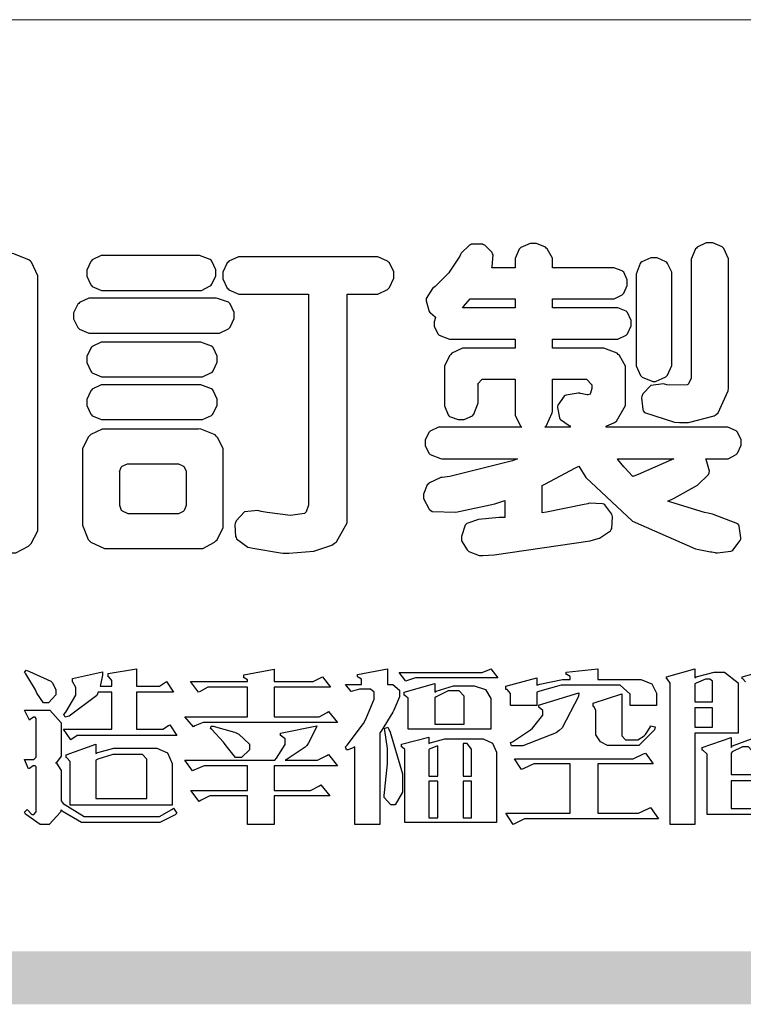
# Model space of a CAD drawing. Units: millimetres. Extents: x 1362 to 9762, y 774 to 12654.
# Drawn here: x 1862 to 2122, y 6812 to 7165 of the extents above; entities that cross this region are included whole.
import ezdxf

# ---------------------------------------------------------------- set-up
doc = ezdxf.new("R2010")
doc.units = ezdxf.units.MM

# ---------------------------------------------------------------- blocks, each defined once
blk = doc.blocks.new('華槶訂製')
at = {"color": 250}
for points in [[(9364.547, 3763.45), (9364.547, 3762.794), (9364.547, 3762.698), (9364.652, 3762.436), (9364.677, 3762.408), (9364.7, 3762.392), (9364.935, 3762.291), (9365.016, 3762.291), (9365.1, 3762.291), (9365.334, 3762.408), (9365.355, 3762.431), (9365.378, 3762.455), (9365.495, 3762.709), (9365.495, 3762.794), (9365.495, 3763.45), (9368.438, 3763.45), (9368.516, 3763.45), (9368.736, 3763.567), (9368.754, 3763.59), (9368.773, 3763.611), (9368.883, 3763.824), (9368.883, 3763.894), (9368.883, 3763.974), (9368.773, 3764.19), (9368.754, 3764.21), (9368.736, 3764.228), (9368.511, 3764.316), (9368.438, 3764.316), (9365.495, 3764.316), (9365.495, 3764.713), (9368.157, 3764.713), (9368.235, 3764.713), (9368.451, 3764.819), (9368.472, 3764.842), (9368.492, 3764.862), (9368.589, 3765.076), (9368.589, 3765.146), (9368.589, 3765.225), (9368.492, 3765.442), (9368.472, 3765.462), (9368.451, 3765.479), (9368.187, 3765.577), (9368.157, 3765.579), (9367.442, 3765.579), (9367.442, 3766.082), (9368.508, 3766.082), (9368.586, 3766.082), (9368.802, 3766.2), (9368.824, 3766.223), (9368.843, 3766.244), (9368.952, 3766.457), (9368.952, 3766.528), (9368.952, 3766.607), (9368.843, 3766.824), (9368.824, 3766.843), (9368.802, 3766.861), (9368.581, 3766.949), (9368.508, 3766.949), (9367.442, 3766.949), (9367.442, 3767.463), (9368.157, 3767.463), (9368.235, 3767.463), (9368.451, 3767.569), (9368.472, 3767.592), (9368.492, 3767.613), (9368.589, 3767.827), (9368.589, 3767.897), (9368.589, 3767.976), (9368.492, 3768.192), (9368.472, 3768.212), (9368.451, 3768.23), (9368.187, 3768.328), (9368.157, 3768.329), (9366.785, 3768.329), (9366.817, 3768.35), (9366.984, 3768.652), (9366.984, 3768.751), (9368.472, 3768.751), (9368.554, 3768.751), (9368.78, 3768.86), (9368.801, 3768.88), (9368.817, 3768.901), (9368.918, 3769.114), (9368.918, 3769.184), (9368.918, 3769.264), (9368.817, 3769.48), (9368.801, 3769.499), (9368.78, 3769.517), (9368.506, 3769.616), (9368.472, 3769.617), (9366.984, 3769.617), (9366.984, 3769.705), (9366.867, 3769.947), (9366.845, 3769.967), (9366.82, 3769.988), (9366.582, 3770.096), (9366.504, 3770.096), (9366.417, 3770.096), (9366.176, 3769.988), (9366.153, 3769.967), (9366.132, 3769.947), (9366.036, 3769.7), (9366.036, 3769.617), (9364.055, 3769.617), (9364.055, 3769.705), (9363.928, 3769.947), (9363.902, 3769.967), (9363.877, 3769.988), (9363.642, 3770.096), (9363.563, 3770.096), (9363.477, 3770.096), (9363.243, 3769.988), (9363.223, 3769.967), (9363.202, 3769.947), (9363.095, 3769.7), (9363.095, 3769.617), (9361.569, 3769.617), (9361.487, 3769.617), (9361.262, 3769.508), (9361.242, 3769.487), (9361.221, 3769.467), (9361.114, 3769.256), (9361.114, 3769.184), (9361.114, 3769.106), (9361.221, 3768.889), (9361.242, 3768.868), (9361.259, 3768.849), (9361.492, 3768.751), (9361.569, 3768.751), (9363.095, 3768.751), (9363.095, 3768.715), (9363.095, 3768.619), (9363.21, 3768.354), (9363.234, 3768.329), (9361.864, 3768.329), (9361.778, 3768.329), (9361.547, 3768.222), (9361.524, 3768.201), (9361.503, 3768.181), (9361.407, 3767.968), (9361.407, 3767.897), (9361.407, 3767.818), (9361.503, 3767.602), (9361.524, 3767.581), (9361.544, 3767.561), (9361.783, 3767.463), (9361.864, 3767.463), (9362.613, 3767.463), (9362.613, 3766.949), (9361.536, 3766.949), (9361.452, 3766.949), (9361.226, 3766.852), (9361.207, 3766.83), (9361.185, 3766.811), (9361.089, 3766.599), (9361.089, 3766.528), (9361.089, 3766.45), (9361.185, 3766.233), (9361.207, 3766.212), (9361.226, 3766.193), (9361.458, 3766.082), (9361.536, 3766.082), (9362.613, 3766.082), (9362.613, 3765.579), (9361.864, 3765.579), (9361.778, 3765.579), (9361.547, 3765.471), (9361.524, 3765.45), (9361.503, 3765.431), (9361.407, 3765.218), (9361.407, 3765.146), (9361.407, 3765.068), (9361.503, 3764.851), (9361.524, 3764.83), (9361.544, 3764.81), (9361.783, 3764.713), (9361.864, 3764.713), (9364.547, 3764.713), (9364.547, 3764.316), (9361.569, 3764.316), (9361.485, 3764.316), (9361.254, 3764.219), (9361.231, 3764.199), (9361.21, 3764.176), (9361.114, 3763.966), (9361.114, 3763.894), (9361.114, 3763.813), (9361.21, 3763.588), (9361.231, 3763.567), (9361.25, 3763.549), (9361.49, 3763.45), (9361.569, 3763.45), (9364.547, 3763.45)], [(9376.805, 3762.373), (9376.923, 3762.373), (9377.242, 3762.538), (9377.274, 3762.572), (9377.305, 3762.605), (9377.473, 3762.914), (9377.473, 3763.017), (9377.473, 3769.218), (9377.469, 3769.26), (9377.315, 3769.602), (9377.286, 3769.628), (9377.25, 3769.664), (9376.85, 3769.819), (9376.805, 3769.815), (9372.855, 3769.815), (9372.746, 3769.815), (9372.453, 3769.679), (9372.423, 3769.651), (9372.393, 3769.62), (9372.247, 3769.319), (9372.247, 3769.218), (9372.247, 3768.061), (9372.24, 3768.082), (9372.152, 3768.237), (9372.141, 3768.248), (9372.12, 3768.266), (9371.898, 3768.352), (9371.825, 3768.352), (9371.508, 3768.352), (9371.508, 3769.617), (9371.508, 3769.702), (9371.39, 3769.936), (9371.368, 3769.955), (9371.347, 3769.973), (9371.124, 3770.072), (9371.05, 3770.072), (9370.966, 3770.072), (9370.734, 3769.965), (9370.712, 3769.944), (9370.691, 3769.925), (9370.582, 3769.695), (9370.582, 3769.617), (9370.582, 3768.352), (9370.149, 3768.352), (9370.062, 3768.352), (9369.831, 3768.256), (9369.808, 3768.235), (9369.791, 3768.212), (9369.691, 3768.002), (9369.691, 3767.931), (9369.691, 3767.849), (9369.791, 3767.624), (9369.808, 3767.603), (9369.828, 3767.587), (9370.068, 3767.486), (9370.149, 3767.486), (9370.489, 3767.486), (9370.453, 3767.353), (9369.81, 3765.798), (9369.714, 3765.626), (9369.696, 3765.595), (9369.659, 3765.281), (9369.669, 3765.252), (9369.677, 3765.225), (9369.864, 3765.024), (9369.89, 3765.006), (9369.919, 3764.995), (9370.214, 3764.975), (9370.243, 3764.983), (9370.269, 3764.993), (9370.549, 3765.322), (9370.582, 3765.38), (9370.582, 3762.76), (9370.582, 3762.671), (9370.691, 3762.421), (9370.712, 3762.397), (9370.734, 3762.377), (9371.015, 3762.272), (9371.05, 3762.268), (9371.083, 3762.272), (9371.355, 3762.377), (9371.379, 3762.397), (9371.399, 3762.421), (9371.508, 3762.675), (9371.508, 3762.76), (9371.508, 3766.07), (9371.53, 3766.026), (9371.783, 3765.764), (9371.812, 3765.755), (9371.843, 3765.746), (9372.207, 3765.834), (9372.247, 3765.86), (9372.247, 3763.017), (9372.247, 3762.906), (9372.401, 3762.608), (9372.434, 3762.572), (9372.463, 3762.543), (9372.813, 3762.376), (9372.855, 3762.373), (9376.805, 3762.373)], [(9389.097, 3763.251), (9388.959, 3763.248), (9388.445, 3763.199), (9388.152, 3763.103), (9388.125, 3763.076), (9388.107, 3763.056), (9388.017, 3762.781), (9388.02, 3762.748), (9388.02, 3762.667), (9388.157, 3762.441), (9388.184, 3762.419), (9388.204, 3762.4), (9388.461, 3762.302), (9388.547, 3762.302), (9388.83, 3762.32), (9391.221, 3762.672), (9391.418, 3762.724), (9391.456, 3762.737), (9391.728, 3762.921), (9391.745, 3762.947), (9391.757, 3762.973), (9391.778, 3763.266), (9391.77, 3763.297), (9391.76, 3763.33), (9391.584, 3763.564), (9391.558, 3763.578), (9391.529, 3763.592), (9391.197, 3763.603), (9391.16, 3763.59), (9391.076, 3763.571), (9390.131, 3763.383), (9390.023, 3763.368), (9390.023, 3764.047), (9390.093, 3764.083), (9390.855, 3764.482), (9390.938, 3764.526), (9391.11, 3764.249), (9392.274, 3763.158), (9393.843, 3762.473), (9394.219, 3762.397), (9394.25, 3762.397), (9394.335, 3762.376), (9394.348, 3762.373), (9394.389, 3762.371), (9394.719, 3762.408), (9394.747, 3762.419), (9394.773, 3762.434), (9394.957, 3762.678), (9394.97, 3762.713), (9394.974, 3762.745), (9394.934, 3763.036), (9394.923, 3763.063), (9394.901, 3763.093), (9394.265, 3763.336), (9394.161, 3763.355), (9394.066, 3763.377), (9393.228, 3763.629), (9393.152, 3763.66), (9393.313, 3763.733), (9393.891, 3764.055), (9394.17, 3764.319), (9394.183, 3764.363), (9394.188, 3764.399), (9394.109, 3764.69), (9394.089, 3764.713), (9394.582, 3764.713), (9394.656, 3764.713), (9394.857, 3764.814), (9394.875, 3764.83), (9394.892, 3764.851), (9394.981, 3765.047), (9394.981, 3765.112), (9394.981, 3765.182), (9394.892, 3765.375), (9394.875, 3765.392), (9394.857, 3765.41), (9394.651, 3765.497), (9394.582, 3765.497), (9391.617, 3765.497), (9391.617, 3765.52), (9391.636, 3765.527), (9391.814, 3765.603), (9391.828, 3765.614), (9391.874, 3765.644), (9392.097, 3766.034), (9392.097, 3766.165), (9392.097, 3766.913), (9392.097, 3767.012), (9391.95, 3767.281), (9391.921, 3767.31), (9391.895, 3767.338), (9391.562, 3767.467), (9391.524, 3767.463), (9390.282, 3767.463), (9390.282, 3767.685), (9391.839, 3767.685), (9391.913, 3767.685), (9392.115, 3767.786), (9392.133, 3767.802), (9392.149, 3767.823), (9392.239, 3768.019), (9392.239, 3768.084), (9392.239, 3768.154), (9392.149, 3768.347), (9392.133, 3768.364), (9392.115, 3768.382), (9391.908, 3768.47), (9391.839, 3768.47), (9390.282, 3768.47), (9390.282, 3768.692), (9391.745, 3768.692), (9391.819, 3768.692), (9392.017, 3768.788), (9392.038, 3768.808), (9392.056, 3768.829), (9392.144, 3769.025), (9392.144, 3769.09), (9392.144, 3769.161), (9392.056, 3769.355), (9392.038, 3769.371), (9392.02, 3769.389), (9391.814, 3769.464), (9391.745, 3769.464), (9390.282, 3769.464), (9390.282, 3769.617), (9390.282, 3769.702), (9390.155, 3769.936), (9390.129, 3769.955), (9390.108, 3769.977), (9389.887, 3770.072), (9389.813, 3770.072), (9389.727, 3770.072), (9389.496, 3769.965), (9389.473, 3769.944), (9389.452, 3769.928), (9389.356, 3769.695), (9389.356, 3769.617), (9389.356, 3769.464), (9388.77, 3769.464), (9388.785, 3769.493), (9388.804, 3769.786), (9388.793, 3769.815), (9388.78, 3769.84), (9388.596, 3770.024), (9388.57, 3770.038), (9388.541, 3770.05), (9388.269, 3770.05), (9388.243, 3770.038), (9388.215, 3770.03), (9388.01, 3769.825), (9387.995, 3769.793), (9387.974, 3769.755), (9387.728, 3769.377), (9387.702, 3769.335), (9387.673, 3769.304), (9387.362, 3769), (9387.328, 3768.972), (9387.299, 3768.95), (9387.142, 3768.697), (9387.141, 3768.668), (9387.138, 3768.639), (9387.216, 3768.377), (9387.234, 3768.352), (9387.245, 3768.341), (9387.362, 3768.245), (9387.375, 3768.235), (9387.369, 3768.227), (9387.339, 3768.119), (9387.339, 3768.084), (9387.339, 3768.014), (9387.427, 3767.82), (9387.445, 3767.802), (9387.462, 3767.786), (9387.717, 3767.688), (9387.75, 3767.685), (9389.356, 3767.685), (9389.356, 3767.463), (9388.148, 3767.463), (9388.047, 3767.463), (9387.779, 3767.338), (9387.75, 3767.31), (9387.725, 3767.285), (9387.598, 3767.024), (9387.598, 3766.936), (9387.598, 3766.106), (9387.598, 3766.025), (9387.684, 3765.803), (9387.702, 3765.779), (9387.722, 3765.764), (9387.937, 3765.685), (9388.008, 3765.685), (9388.083, 3765.685), (9388.292, 3765.782), (9388.313, 3765.802), (9388.329, 3765.82), (9388.427, 3766.075), (9388.43, 3766.106), (9388.43, 3766.55), (9388.427, 3766.575), (9388.534, 3766.691), (9388.57, 3766.691), (9389.356, 3766.691), (9389.356, 3765.895), (9389.356, 3765.795), (9389.49, 3765.525), (9389.52, 3765.497), (9387.527, 3765.497), (9387.45, 3765.497), (9387.242, 3765.401), (9387.222, 3765.38), (9387.204, 3765.364), (9387.118, 3765.175), (9387.118, 3765.112), (9387.118, 3765.042), (9387.204, 3764.848), (9387.222, 3764.83), (9387.24, 3764.814), (9387.494, 3764.716), (9387.527, 3764.713), (9389.415, 3764.713), (9389.287, 3764.661), (9387.727, 3764.27), (9387.54, 3764.246), (9387.5, 3764.244), (9387.207, 3764.106), (9387.188, 3764.081), (9387.167, 3764.062), (9387.071, 3763.832), (9387.071, 3763.754), (9387.076, 3763.725), (9387.213, 3763.46), (9387.234, 3763.438), (9387.292, 3763.401), (9387.875, 3763.38), (9388.845, 3763.593), (9389.097, 3763.671), (9389.097, 3763.251)], [(9393.739, 3766.773), (9393.739, 3766.721), (9393.671, 3766.575), (9393.656, 3766.562), (9393.635, 3766.547), (9393.195, 3766.539), (9393.129, 3766.55), (9393.046, 3766.572), (9392.73, 3766.536), (9392.53, 3766.326), (9392.507, 3766.258), (9392.5, 3766.227), (9392.53, 3765.934), (9392.543, 3765.908), (9392.572, 3765.864), (9393.324, 3765.621), (9393.444, 3765.614), (9393.672, 3765.614), (9394.312, 3765.779), (9394.359, 3765.813), (9394.405, 3765.852), (9394.66, 3766.399), (9394.664, 3766.469), (9394.664, 3769.592), (9394.664, 3769.687), (9394.547, 3769.944), (9394.524, 3769.967), (9394.503, 3769.985), (9394.271, 3770.084), (9394.195, 3770.084), (9394.112, 3770.084), (9393.888, 3769.977), (9393.868, 3769.955), (9393.847, 3769.933), (9393.739, 3769.679), (9393.739, 3769.592), (9393.739, 3766.773)], [(9379.136, 3769.768), (9379.053, 3769.768), (9378.829, 3769.661), (9378.809, 3769.64), (9378.788, 3769.62), (9378.692, 3769.407), (9378.692, 3769.335), (9378.692, 3769.257), (9378.788, 3769.041), (9378.809, 3769.019), (9378.829, 3769), (9379.058, 3768.902), (9379.136, 3768.902), (9381.469, 3768.902), (9381.547, 3768.902), (9381.763, 3769.011), (9381.785, 3769.031), (9381.804, 3769.052), (9381.902, 3769.265), (9381.902, 3769.335), (9381.902, 3769.415), (9381.804, 3769.632), (9381.785, 3769.651), (9381.763, 3769.669), (9381.5, 3769.767), (9381.469, 3769.768), (9379.136, 3769.768)], [(9384.211, 3768.808), (9384.211, 3763.614), (9384.211, 3763.556), (9384.153, 3763.394), (9384.141, 3763.38), (9384.109, 3763.35), (9383.764, 3763.3), (9383.179, 3763.372), (9383.028, 3763.403), (9382.945, 3763.424), (9382.621, 3763.388), (9382.41, 3763.17), (9382.383, 3763.098), (9382.374, 3763.067), (9382.392, 3762.775), (9382.406, 3762.748), (9382.421, 3762.719), (9382.704, 3762.514), (9382.746, 3762.503), (9382.828, 3762.485), (9383.513, 3762.368), (9383.567, 3762.361), (9383.718, 3762.359), (9384.346, 3762.415), (9384.794, 3762.563), (9384.856, 3762.607), (9384.908, 3762.646), (9385.172, 3763.118), (9385.172, 3763.274), (9385.172, 3768.808), (9385.852, 3768.808), (9385.94, 3768.808), (9386.179, 3768.927), (9386.203, 3768.95), (9386.223, 3768.974), (9386.332, 3769.202), (9386.332, 3769.277), (9386.332, 3769.36), (9386.223, 3769.586), (9386.203, 3769.605), (9386.179, 3769.63), (9385.933, 3769.734), (9385.852, 3769.734), (9382.559, 3769.734), (9382.471, 3769.734), (9382.227, 3769.627), (9382.207, 3769.605), (9382.187, 3769.583), (9382.077, 3769.353), (9382.077, 3769.277), (9382.077, 3769.192), (9382.187, 3768.959), (9382.207, 3768.938), (9382.227, 3768.919), (9382.476, 3768.808), (9382.559, 3768.808), (9384.211, 3768.808)], [(9393.129, 3769.592), (9393.105, 3769.614), (9392.885, 3769.709), (9392.813, 3769.709), (9392.73, 3769.709), (9392.504, 3769.614), (9392.484, 3769.592), (9392.466, 3769.573), (9392.369, 3769.309), (9392.367, 3769.277), (9392.367, 3767.112), (9392.367, 3767.024), (9392.475, 3766.785), (9392.496, 3766.76), (9392.515, 3766.741), (9392.781, 3766.635), (9392.813, 3766.632), (9392.844, 3766.635), (9393.108, 3766.754), (9393.129, 3766.773), (9393.148, 3766.795), (9393.258, 3767.034), (9393.258, 3767.112), (9393.258, 3769.277), (9393.258, 3769.356), (9393.148, 3769.573), (9393.129, 3769.592)], [(9374.813, 3768.422), (9373.371, 3768.422), (9373.298, 3768.422), (9373.098, 3768.285), (9373.078, 3768.26), (9373.078, 3768.785), (9373.078, 3768.829), (9373.145, 3768.946), (9373.16, 3768.961), (9373.171, 3768.974), (9373.293, 3769.031), (9373.335, 3769.031), (9374.813, 3769.031), (9374.813, 3768.422)], [(9375.621, 3769.031), (9376.044, 3769.031), (9376.016, 3769.031), (9375.943, 3769.003), (9375.938, 3768.997), (9375.917, 3768.989), (9375.779, 3768.842), (9375.774, 3768.821), (9375.771, 3768.806), (9375.867, 3768.476), (9375.891, 3768.422), (9375.621, 3768.422), (9375.621, 3769.031)], [(9376.371, 3768.855), (9376.358, 3768.88), (9376.192, 3769.026), (9376.173, 3769.031), (9376.137, 3769.031), (9376.348, 3769.031), (9376.365, 3769.034), (9376.521, 3768.986), (9376.536, 3768.972), (9376.55, 3768.961), (9376.625, 3768.803), (9376.628, 3768.785), (9376.628, 3768.282), (9376.607, 3768.341), (9376.394, 3768.818), (9376.371, 3768.855)], [(9363.89, 3768.329), (9363.917, 3768.354), (9364.052, 3768.674), (9364.055, 3768.715), (9364.055, 3768.751), (9366.024, 3768.751), (9366.024, 3768.647), (9366.171, 3768.359), (9366.2, 3768.329), (9363.89, 3768.329)], [(9378.82, 3768.704), (9378.738, 3768.704), (9378.511, 3768.596), (9378.492, 3768.575), (9378.471, 3768.556), (9378.363, 3768.343), (9378.363, 3768.271), (9378.363, 3768.192), (9378.471, 3767.976), (9378.492, 3767.955), (9378.51, 3767.936), (9378.742, 3767.838), (9378.82, 3767.838), (9381.915, 3767.838), (9381.996, 3767.838), (9382.221, 3767.947), (9382.242, 3767.967), (9382.26, 3767.987), (9382.359, 3768.201), (9382.359, 3768.271), (9382.359, 3768.35), (9382.26, 3768.567), (9382.242, 3768.587), (9382.221, 3768.605), (9381.949, 3768.702), (9381.915, 3768.704), (9378.82, 3768.704)], [(9389.356, 3768.47), (9388.042, 3768.47), (9388.065, 3768.499), (9388.233, 3768.688), (9388.243, 3768.692), (9389.356, 3768.692), (9389.356, 3768.47)], [(9374.859, 3764.607), (9374.823, 3764.564), (9374.237, 3763.951), (9374.156, 3763.871), (9374.135, 3763.852), (9374.027, 3763.675), (9374.027, 3763.614), (9374.029, 3763.592), (9374.135, 3763.365), (9374.156, 3763.344), (9374.179, 3763.328), (9374.393, 3763.23), (9374.415, 3763.227), (9374.463, 3763.23), (9374.784, 3763.445), (9375.204, 3763.925), (9375.305, 3764.059), (9375.346, 3763.956), (9375.627, 3763.37), (9375.645, 3763.355), (9375.665, 3763.336), (9375.85, 3763.227), (9375.914, 3763.227), (9375.984, 3763.227), (9376.174, 3763.274), (9376.195, 3763.286), (9376.236, 3763.3), (9376.596, 3763.953), (9376.628, 3764.07), (9376.628, 3764.117), (9376.628, 3763.425), (9376.628, 3763.377), (9376.569, 3763.242), (9376.558, 3763.227), (9376.544, 3763.215), (9376.368, 3763.149), (9376.348, 3763.145), (9373.335, 3763.145), (9373.314, 3763.149), (9373.16, 3763.226), (9373.148, 3763.238), (9373.135, 3763.253), (9373.078, 3763.383), (9373.078, 3763.425), (9373.078, 3764.129), (9373.087, 3764.114), (9373.236, 3763.998), (9373.254, 3763.989), (9373.281, 3763.98), (9373.552, 3763.98), (9373.583, 3763.989), (9373.628, 3764.007), (9374.193, 3764.259), (9374.262, 3764.293), (9374.307, 3764.318), (9374.68, 3764.517), (9374.707, 3764.537), (9374.739, 3764.558), (9374.895, 3764.738), (9374.895, 3764.796), (9374.895, 3764.873), (9374.815, 3765.074), (9374.8, 3765.101), (9374.782, 3765.125), (9374.569, 3765.269), (9374.543, 3765.275), (9374.519, 3765.278), (9374.255, 3765.211), (9374.226, 3765.193), (9374.205, 3765.178), (9373.853, 3764.996), (9373.804, 3764.972), (9373.754, 3764.949), (9373.323, 3764.762), (9373.288, 3764.749), (9373.264, 3764.741), (9373.089, 3764.623), (9373.078, 3764.607), (9373.078, 3767.955), (9373.08, 3767.952), (9373.127, 3767.895), (9373.137, 3767.885), (9373.152, 3767.874), (9373.316, 3767.802), (9373.371, 3767.802), (9374.836, 3767.802), (9374.841, 3767.56), (9375.067, 3765.211), (9375.106, 3764.983), (9375.082, 3764.949), (9374.877, 3764.638), (9374.859, 3764.607)], [(9372.247, 3766.503), (9372.2, 3766.577), (9371.651, 3767.4), (9371.589, 3767.486), (9371.825, 3767.486), (9371.903, 3767.486), (9372.12, 3767.605), (9372.141, 3767.628), (9372.152, 3767.639), (9372.24, 3767.797), (9372.247, 3767.815), (9372.247, 3766.503)], [(9375.868, 3764.9), (9375.95, 3765.05), (9376.563, 3766.619), (9376.605, 3766.785), (9376.61, 3766.813), (9376.581, 3767.034), (9376.569, 3767.053), (9376.555, 3767.071), (9376.371, 3767.198), (9376.348, 3767.206), (9376.324, 3767.21), (9376.098, 3767.18), (9376.078, 3767.171), (9376.06, 3767.162), (9375.935, 3766.976), (9375.927, 3766.949), (9375.906, 3766.868), (9375.687, 3766.165), (9375.668, 3766.106), (9375.661, 3766.165), (9375.634, 3766.71), (9375.611, 3767.581), (9375.609, 3767.802), (9375.95, 3767.802), (9375.99, 3767.802), (9376.099, 3767.833), (9376.114, 3767.838), (9376.114, 3767.827), (9376.122, 3767.801), (9376.259, 3767.613), (9376.277, 3767.603), (9376.295, 3767.592), (9376.5, 3767.576), (9376.524, 3767.581), (9376.532, 3767.584), (9376.618, 3767.635), (9376.628, 3767.639), (9376.628, 3765.275), (9376.625, 3765.281), (9376.555, 3765.32), (9376.547, 3765.322), (9376.519, 3765.328), (9376.284, 3765.309), (9376.266, 3765.299), (9376.237, 3765.287), (9376.003, 3764.674), (9375.984, 3764.562), (9375.974, 3764.517), (9375.894, 3764.293), (9375.868, 3764.293), (9375.868, 3764.293), (9375.837, 3764.355), (9375.832, 3764.363), (9375.829, 3764.381), (9375.779, 3764.703), (9375.774, 3764.749), (9375.779, 3764.763), (9375.858, 3764.889), (9375.868, 3764.9)], [(9364.547, 3766.949), (9363.562, 3766.949), (9363.562, 3767.463), (9364.547, 3767.463), (9364.547, 3766.949)], [(9365.495, 3767.463), (9366.48, 3767.463), (9366.48, 3766.949), (9365.495, 3766.949), (9365.495, 3767.463)], [(9374.367, 3765.299), (9374.391, 3765.302), (9374.617, 3765.4), (9374.637, 3765.416), (9374.657, 3765.437), (9374.753, 3765.623), (9374.753, 3765.685), (9374.753, 3767.136), (9374.753, 3767.195), (9374.677, 3767.354), (9374.661, 3767.369), (9374.639, 3767.39), (9374.434, 3767.486), (9374.367, 3767.486), (9373.536, 3767.486), (9373.474, 3767.486), (9373.303, 3767.4), (9373.288, 3767.382), (9373.27, 3767.364), (9373.184, 3767.193), (9373.184, 3767.136), (9373.184, 3765.685), (9373.181, 3765.658), (9373.259, 3765.434), (9373.277, 3765.416), (9373.293, 3765.4), (9373.508, 3765.302), (9373.536, 3765.299), (9374.367, 3765.299)], [(9379.136, 3767.615), (9379.053, 3767.615), (9378.829, 3767.507), (9378.809, 3767.486), (9378.788, 3767.467), (9378.692, 3767.254), (9378.692, 3767.182), (9378.692, 3767.104), (9378.788, 3766.888), (9378.809, 3766.866), (9378.829, 3766.847), (9379.058, 3766.749), (9379.136, 3766.749), (9381.493, 3766.749), (9381.575, 3766.749), (9381.799, 3766.855), (9381.82, 3766.877), (9381.84, 3766.899), (9381.937, 3767.112), (9381.937, 3767.182), (9381.937, 3767.262), (9381.84, 3767.478), (9381.82, 3767.498), (9381.799, 3767.516), (9381.527, 3767.613), (9381.493, 3767.615), (9379.136, 3767.615)], [(9374.052, 3766.866), (9374.078, 3766.866), (9374.149, 3766.837), (9374.156, 3766.83), (9374.161, 3766.826), (9374.192, 3766.76), (9374.192, 3766.737), (9374.192, 3766.047), (9374.188, 3766.04), (9374.159, 3765.963), (9374.156, 3765.953), (9374.149, 3765.952), (9374.063, 3765.922), (9374.052, 3765.919), (9373.887, 3765.919), (9373.86, 3765.919), (9373.79, 3765.948), (9373.782, 3765.953), (9373.775, 3765.959), (9373.746, 3766.026), (9373.746, 3766.047), (9373.746, 3766.737), (9373.746, 3766.762), (9373.775, 3766.822), (9373.782, 3766.83), (9373.783, 3766.834), (9373.872, 3766.865), (9373.887, 3766.866), (9374.052, 3766.866)], [(9390.093, 3765.497), (9390.123, 3765.525), (9390.279, 3765.857), (9390.282, 3765.895), (9390.282, 3766.691), (9391.089, 3766.691), (9391.133, 3766.691), (9391.265, 3766.55), (9391.265, 3766.503), (9391.265, 3766.459), (9391.228, 3766.34), (9391.22, 3766.328), (9391.22, 3766.322), (9391.166, 3766.304), (9391.148, 3766.304), (9391.148, 3766.304), (9390.981, 3766.335), (9390.961, 3766.34), (9390.922, 3766.347), (9390.621, 3766.297), (9390.598, 3766.282), (9390.573, 3766.271), (9390.419, 3766.044), (9390.411, 3766.012), (9390.404, 3765.986), (9390.455, 3765.732), (9390.469, 3765.707), (9390.481, 3765.688), (9390.697, 3765.543), (9390.727, 3765.533), (9390.727, 3765.497), (9390.093, 3765.497)], [(9379.136, 3766.55), (9379.053, 3766.55), (9378.829, 3766.443), (9378.809, 3766.422), (9378.788, 3766.403), (9378.692, 3766.189), (9378.692, 3766.118), (9378.692, 3766.04), (9378.788, 3765.823), (9378.809, 3765.802), (9378.829, 3765.782), (9379.058, 3765.685), (9379.136, 3765.685), (9381.493, 3765.685), (9381.575, 3765.685), (9381.799, 3765.791), (9381.82, 3765.813), (9381.84, 3765.834), (9381.937, 3766.047), (9381.937, 3766.118), (9381.937, 3766.197), (9381.84, 3766.414), (9381.82, 3766.433), (9381.799, 3766.451), (9381.527, 3766.549), (9381.493, 3766.55), (9379.136, 3766.55)], [(9364.547, 3765.579), (9363.562, 3765.579), (9363.562, 3766.082), (9364.547, 3766.082), (9364.547, 3765.579)], [(9365.495, 3766.082), (9366.48, 3766.082), (9366.48, 3765.579), (9365.495, 3765.579), (9365.495, 3766.082)], [(9381.469, 3762.478), (9381.576, 3762.478), (9381.873, 3762.635), (9381.902, 3762.665), (9381.934, 3762.695), (9382.09, 3762.998), (9382.09, 3763.098), (9382.09, 3764.866), (9382.09, 3764.968), (9381.944, 3765.243), (9381.915, 3765.275), (9381.885, 3765.307), (9381.513, 3765.453), (9381.469, 3765.45), (9379.172, 3765.45), (9379.07, 3765.45), (9378.791, 3765.313), (9378.762, 3765.286), (9378.732, 3765.258), (9378.586, 3764.965), (9378.586, 3764.866), (9378.586, 3763.098), (9378.583, 3763.061), (9378.729, 3762.701), (9378.762, 3762.665), (9378.791, 3762.639), (9379.133, 3762.481), (9379.172, 3762.478), (9381.469, 3762.478)], [(9380.93, 3764.584), (9380.971, 3764.584), (9381.081, 3764.535), (9381.094, 3764.526), (9381.106, 3764.517), (9381.164, 3764.41), (9381.164, 3764.374), (9381.164, 3763.59), (9381.164, 3763.546), (9381.114, 3763.427), (9381.106, 3763.414), (9381.093, 3763.403), (9380.971, 3763.344), (9380.93, 3763.344), (9379.722, 3763.344), (9379.704, 3763.347), (9379.579, 3763.406), (9379.571, 3763.414), (9379.558, 3763.424), (9379.512, 3763.549), (9379.512, 3763.59), (9379.512, 3764.374), (9379.509, 3764.387), (9379.548, 3764.503), (9379.558, 3764.514), (9379.569, 3764.524), (9379.707, 3764.582), (9379.722, 3764.584), (9380.93, 3764.584)], [(9392.074, 3764.492), (9392.061, 3764.51), (9391.914, 3764.693), (9391.898, 3764.713), (9393.305, 3764.713), (9393.243, 3764.682), (9392.412, 3764.322), (9392.308, 3764.28), (9392.302, 3764.28), (9392.286, 3764.272), (9392.286, 3764.269), (9392.268, 3764.286), (9392.091, 3764.475), (9392.074, 3764.492)]]:
    blk.add_lwpolyline(points, close=True, dxfattribs=at)
blk = doc.blocks.new('專屬為您創造幸褔空間')
at = {"color": 7}
for points in [[(9378.535, 3757.977), (9378.535, 3757.913), (9378.349, 3757.719), (9378.289, 3757.719), (9378.227, 3757.719), (9378.058, 3757.954), (9378.043, 3758), (9378.028, 3758.042), (9377.784, 3758.434), (9377.75, 3758.468), (9377.796, 3758.527), (9377.88, 3758.497), (9378.407, 3758.255), (9378.429, 3758.234), (9378.447, 3758.217), (9378.535, 3758.037), (9378.535, 3757.977)], [(9381.546, 3756.899), (9379.12, 3756.899), (9379.066, 3756.899), (9378.935, 3756.813), (9378.909, 3756.795), (9378.721, 3757.064), (9379.93, 3757.064), (9379.93, 3757.977), (9379.589, 3757.977), (9379.55, 3757.902), (9378.868, 3757.384), (9378.769, 3757.357), (9378.733, 3757.427), (9378.78, 3757.48), (9379.028, 3757.905), (9379.028, 3758.047), (9379.028, 3758.094), (9378.956, 3758.229), (9378.944, 3758.234), (9378.944, 3758.317), (9379.695, 3758.491), (9379.695, 3758.402), (9379.645, 3758.163), (9379.636, 3758.13), (9379.93, 3758.13), (9379.93, 3758.245), (9379.93, 3758.274), (9379.849, 3758.361), (9379.835, 3758.362), (9379.835, 3758.444), (9380.538, 3758.562), (9380.538, 3758.13), (9381.054, 3758.13), (9381.112, 3758.13), (9381.259, 3758.226), (9381.288, 3758.245), (9381.464, 3757.977), (9380.538, 3757.977), (9380.538, 3757.064), (9381.135, 3757.064), (9381.194, 3757.064), (9381.34, 3757.153), (9381.372, 3757.17), (9381.546, 3756.899)], [(9385.543, 3757.228), (9382.285, 3757.228), (9382.201, 3757.228), (9381.995, 3757.14), (9381.958, 3757.122), (9381.746, 3757.368), (9383.303, 3757.368), (9383.303, 3758.106), (9382.39, 3758.106), (9382.314, 3758.106), (9382.123, 3757.998), (9382.086, 3757.977), (9381.886, 3758.245), (9383.303, 3758.245), (9383.303, 3758.27), (9383.303, 3758.287), (9383.225, 3758.338), (9383.211, 3758.34), (9383.211, 3758.409), (9383.972, 3758.55), (9383.972, 3758.245), (9384.862, 3758.245), (9384.937, 3758.245), (9385.138, 3758.346), (9385.167, 3758.362), (9385.367, 3758.106), (9383.972, 3758.106), (9383.972, 3757.368), (9385.016, 3757.368), (9385.09, 3757.368), (9385.291, 3757.477), (9385.32, 3757.497), (9385.543, 3757.228)], [(9386.598, 3756.971), (9386.598, 3754.689), (9385.976, 3754.689), (9385.976, 3756.619), (9385.955, 3756.608), (9385.812, 3756.549), (9385.765, 3756.549), (9385.741, 3756.619), (9385.785, 3756.658), (9386.194, 3757.202), (9386.233, 3757.275), (9386.27, 3757.348), (9386.456, 3757.803), (9386.456, 3757.954), (9386.456, 3757.98), (9386.368, 3758.058), (9386.339, 3758.058), (9386.163, 3758.058), (9386.093, 3758.058), (9385.918, 3758.009), (9385.883, 3758), (9385.741, 3758.175), (9386.14, 3758.175), (9386.14, 3758.281), (9386.14, 3758.302), (9386.06, 3758.358), (9386.046, 3758.362), (9386.046, 3758.421), (9386.785, 3758.562), (9386.785, 3758.175), (9386.866, 3758.175), (9386.922, 3758.175), (9387.089, 3758.027), (9387.089, 3757.977), (9387.089, 3757.866), (9386.972, 3757.588), (9386.949, 3757.533), (9386.925, 3757.48), (9386.632, 3757.012), (9386.598, 3756.971)], [(9389.539, 3758.34), (9387.57, 3758.34), (9387.486, 3758.34), (9387.283, 3758.273), (9387.242, 3758.257), (9387.078, 3758.468), (9389.07, 3758.468), (9389.143, 3758.468), (9389.327, 3758.544), (9389.363, 3758.562), (9389.539, 3758.34)], [(9393.487, 3757.65), (9392.831, 3757.65), (9392.831, 3757.86), (9392.831, 3757.933), (9392.584, 3758.152), (9392.503, 3758.152), (9391.319, 3758.152), (9391.116, 3758.152), (9390.577, 3758.006), (9390.51, 3757.977), (9390.51, 3757.65), (9389.854, 3757.65), (9389.854, 3757.918), (9389.854, 3757.951), (9389.767, 3758.047), (9389.737, 3758.047), (9389.737, 3758.13), (9390.51, 3758.34), (9390.51, 3758.152), (9390.58, 3758.177), (9391.144, 3758.292), (9391.333, 3758.292), (9391.333, 3758.351), (9391.333, 3758.369), (9391.252, 3758.42), (9391.238, 3758.421), (9391.238, 3758.48), (9392.023, 3758.562), (9392.023, 3758.292), (9393.007, 3758.292), (9393.097, 3758.292), (9393.365, 3758.19), (9393.487, 3757.96), (9393.487, 3757.884), (9393.487, 3757.65)], [(9395.515, 3756.96), (9394.438, 3756.96), (9394.438, 3754.689), (9393.827, 3754.689), (9393.827, 3758.164), (9393.827, 3758.203), (9393.748, 3758.312), (9393.733, 3758.317), (9393.733, 3758.362), (9394.438, 3758.562), (9394.438, 3758.34), (9394.475, 3758.364), (9394.92, 3758.48), (9395.069, 3758.48), (9395.18, 3758.48), (9395.515, 3758.217), (9395.515, 3758.13), (9395.515, 3756.96)], [(9389.363, 3757.064), (9387.301, 3757.064), (9387.301, 3757.801), (9387.301, 3757.829), (9387.223, 3757.902), (9387.206, 3757.907), (9387.206, 3757.977), (9387.968, 3758.199), (9387.968, 3757.977), (9388.003, 3758.004), (9388.432, 3758.141), (9388.577, 3758.141), (9388.847, 3758.141), (9388.943, 3758.141), (9389.231, 3758.045), (9389.363, 3757.827), (9389.363, 3757.754), (9389.363, 3757.064)], [(9394.882, 3757.743), (9394.882, 3758.234), (9394.882, 3758.252), (9394.812, 3758.304), (9394.789, 3758.304), (9394.702, 3758.304), (9394.469, 3758.208), (9394.438, 3758.187), (9394.438, 3757.743), (9394.882, 3757.743)], [(9388.696, 3757.181), (9388.696, 3757.837), (9388.696, 3757.881), (9388.572, 3758.011), (9388.531, 3758.011), (9388.414, 3758.011), (9388.302, 3758.011), (9388.003, 3757.866), (9387.968, 3757.837), (9387.968, 3757.181), (9388.696, 3757.181)], [(9391.554, 3757.965), (9391.544, 3757.872), (9391.135, 3757.095), (9391.062, 3757.029), (9390.986, 3756.966), (9390.156, 3756.642), (9389.879, 3756.642), (9389.854, 3756.725), (9389.9, 3756.746), (9390.351, 3757.047), (9390.395, 3757.088), (9390.435, 3757.127), (9390.652, 3757.405), (9390.652, 3757.497), (9390.652, 3757.526), (9390.562, 3757.602), (9390.546, 3757.614), (9390.548, 3757.614), (9390.557, 3757.625), (9390.557, 3757.625), (9390.557, 3757.638), (9390.557, 3757.644), (9390.546, 3757.661), (9390.546, 3757.661), (9391.554, 3757.965)], [(9393.453, 3757.122), (9393.432, 3757.044), (9393.043, 3756.655), (9392.914, 3756.655), (9392.327, 3756.655), (9392.268, 3756.655), (9392.11, 3756.733), (9392.094, 3756.748), (9392.073, 3756.766), (9391.977, 3756.92), (9391.977, 3756.971), (9391.977, 3757.508), (9391.977, 3757.537), (9391.923, 3757.625), (9391.905, 3757.625), (9391.905, 3757.708), (9392.622, 3757.941), (9392.622, 3756.924), (9392.622, 3756.893), (9392.717, 3756.795), (9392.75, 3756.795), (9392.96, 3756.795), (9393.019, 3756.795), (9393.177, 3756.893), (9393.194, 3756.912), (9393.214, 3756.927), (9393.333, 3757.122), (9393.336, 3757.145), (9393.453, 3757.122)], [(9381.546, 3754.969), (9381.502, 3754.928), (9381.121, 3754.736), (9380.995, 3754.736), (9379.343, 3754.736), (9379.172, 3754.736), (9378.712, 3755), (9378.663, 3755.052), (9378.653, 3754.993), (9378.37, 3754.689), (9378.277, 3754.689), (9378.145, 3754.689), (9377.776, 3754.943), (9377.75, 3754.992), (9377.82, 3755.063), (9377.839, 3755.044), (9377.937, 3754.935), (9377.971, 3754.935), (9377.989, 3754.935), (9378.043, 3755.004), (9378.043, 3755.028), (9378.043, 3756.116), (9378.043, 3756.126), (9378.015, 3756.15), (9378.007, 3756.15), (9377.968, 3756.15), (9377.874, 3756.084), (9377.854, 3756.069), (9377.75, 3756.304), (9377.971, 3756.304), (9377.989, 3756.304), (9378.043, 3756.366), (9378.043, 3756.385), (9378.043, 3757.31), (9378.043, 3757.323), (9378.015, 3757.357), (9378.007, 3757.357), (9377.974, 3757.357), (9377.895, 3757.298), (9377.879, 3757.287), (9377.75, 3757.533), (9378.289, 3757.533), (9378.382, 3757.533), (9378.663, 3757.217), (9378.663, 3757.111), (9378.663, 3756.444), (9378.663, 3756.388), (9378.546, 3756.232), (9378.523, 3756.222), (9378.546, 3756.211), (9378.663, 3756.035), (9378.663, 3755.976), (9378.663, 3755.273), (9378.712, 3755.21), (9379.237, 3754.887), (9379.413, 3754.887), (9380.995, 3754.887), (9381.112, 3754.887), (9381.422, 3755.063), (9381.464, 3755.097), (9381.546, 3754.969)], [(9394.882, 3757.591), (9394.438, 3757.591), (9394.438, 3757.111), (9394.882, 3757.111), (9394.882, 3757.591)], [(9385.543, 3756.15), (9383.972, 3756.15), (9383.972, 3755.53), (9384.781, 3755.53), (9384.869, 3755.53), (9385.097, 3755.649), (9385.133, 3755.672), (9385.354, 3755.402), (9383.972, 3755.402), (9383.972, 3754.689), (9383.303, 3754.689), (9383.303, 3755.402), (9382.46, 3755.402), (9382.369, 3755.402), (9382.138, 3755.286), (9382.097, 3755.262), (9381.897, 3755.53), (9383.303, 3755.53), (9383.303, 3756.15), (9382.32, 3756.15), (9382.223, 3756.15), (9381.97, 3756.043), (9381.933, 3756.022), (9381.746, 3756.292), (9383.984, 3756.292), (9384.025, 3756.336), (9384.241, 3756.681), (9384.241, 3756.795), (9384.241, 3756.821), (9384.145, 3756.897), (9384.125, 3756.899), (9384.125, 3756.96), (9385.027, 3757.145), (9385.024, 3757.111), (9384.815, 3756.702), (9384.781, 3756.655), (9384.742, 3756.611), (9384.293, 3756.31), (9384.241, 3756.292), (9384.957, 3756.292), (9385.047, 3756.292), (9385.281, 3756.409), (9385.32, 3756.432), (9385.543, 3756.15)], [(9383.351, 3756.608), (9383.351, 3756.545), (9383.157, 3756.351), (9383.093, 3756.351), (9383.002, 3756.351), (9382.771, 3756.642), (9382.73, 3756.701), (9382.706, 3756.737), (9382.413, 3757.049), (9382.379, 3757.075), (9382.402, 3757.134), (9382.45, 3757.132), (9382.978, 3756.985), (9383.035, 3756.96), (9383.087, 3756.937), (9383.351, 3756.691), (9383.351, 3756.608)], [(9387.159, 3755.601), (9387.159, 3755.496), (9386.983, 3755.181), (9386.925, 3755.181), (9386.868, 3755.181), (9386.702, 3755.356), (9386.702, 3755.415), (9386.702, 3755.43), (9386.715, 3755.464), (9386.715, 3755.473), (9386.726, 3755.571), (9386.785, 3756.201), (9386.785, 3756.409), (9386.785, 3756.577), (9386.726, 3757.031), (9386.715, 3757.075), (9386.796, 3757.111), (9386.857, 3756.982), (9387.159, 3755.947), (9387.159, 3755.601)], [(9381.428, 3755.169), (9378.886, 3755.169), (9378.886, 3756.222), (9378.886, 3756.255), (9378.806, 3756.349), (9378.792, 3756.351), (9378.792, 3756.421), (9379.531, 3756.689), (9379.531, 3756.455), (9379.579, 3756.479), (9379.973, 3756.585), (9380.105, 3756.585), (9380.959, 3756.585), (9381.047, 3756.585), (9381.313, 3756.47), (9381.428, 3756.206), (9381.428, 3756.116), (9381.428, 3755.169)], [(9389.503, 3754.736), (9387.218, 3754.736), (9387.218, 3756.527), (9387.218, 3756.551), (9387.151, 3756.615), (9387.136, 3756.619), (9387.136, 3756.689), (9387.815, 3756.865), (9387.815, 3756.701), (9387.853, 3756.722), (9388.22, 3756.818), (9388.344, 3756.818), (9389.093, 3756.818), (9389.169, 3756.818), (9389.399, 3756.715), (9389.503, 3756.486), (9389.503, 3756.409), (9389.503, 3754.736)], [(9388.038, 3755.893), (9388.038, 3756.642), (9388.017, 3756.64), (9387.83, 3756.562), (9387.815, 3756.549), (9387.815, 3755.893), (9388.038, 3755.893)], [(9388.883, 3755.893), (9388.883, 3756.513), (9388.883, 3756.561), (9388.768, 3756.701), (9388.73, 3756.701), (9388.671, 3756.701), (9388.671, 3755.893), (9388.883, 3755.893)], [(9396.511, 3754.935), (9394.742, 3754.935), (9394.742, 3756.409), (9394.742, 3756.442), (9394.641, 3756.534), (9394.625, 3756.536), (9394.625, 3756.608), (9395.34, 3756.854), (9395.34, 3756.608), (9395.38, 3756.644), (9395.849, 3756.818), (9396.007, 3756.818), (9396.101, 3756.818), (9396.386, 3756.72), (9396.511, 3756.496), (9396.511, 3756.421), (9396.511, 3754.935)], [(9380.797, 3755.332), (9380.797, 3756.268), (9380.797, 3756.31), (9380.689, 3756.432), (9380.655, 3756.432), (9380.094, 3756.432), (9379.952, 3756.432), (9379.579, 3756.317), (9379.531, 3756.292), (9379.531, 3755.332), (9380.797, 3755.332)], [(9393.535, 3754.829), (9390.3, 3754.829), (9390.203, 3754.829), (9389.971, 3754.713), (9389.913, 3754.689), (9389.737, 3754.969), (9391.333, 3754.969), (9391.333, 3756.198), (9390.535, 3756.198), (9390.433, 3756.198), (9390.185, 3756.082), (9390.124, 3756.058), (9389.949, 3756.326), (9392.809, 3756.326), (9392.908, 3756.326), (9393.16, 3756.444), (9393.208, 3756.466), (9393.406, 3756.198), (9392.023, 3756.198), (9392.023, 3754.969), (9392.937, 3754.969), (9393.037, 3754.969), (9393.289, 3755.088), (9393.336, 3755.11), (9393.535, 3754.829)], [(9395.903, 3755.929), (9395.903, 3756.432), (9395.903, 3756.479), (9395.771, 3756.619), (9395.727, 3756.619), (9395.629, 3756.619), (9395.366, 3756.494), (9395.34, 3756.466), (9395.34, 3755.929), (9395.903, 3755.929)], [(9388.038, 3755.765), (9387.815, 3755.765), (9387.815, 3754.852), (9388.038, 3754.852), (9388.038, 3755.765)], [(9388.883, 3755.765), (9388.671, 3755.765), (9388.671, 3754.852), (9388.883, 3754.852), (9388.883, 3755.765)], [(9395.903, 3755.776), (9395.34, 3755.776), (9395.34, 3755.086), (9395.903, 3755.086), (9395.903, 3755.776)]]:
    blk.add_lwpolyline(points, close=True, dxfattribs=at)
blk.add_lwpolyline([(9395.702, 3758.239), (9395.636, 3758.314), (9395.621, 3758.317), (9395.621, 3758.362), (9396.336, 3758.562)], dxfattribs=at)
blk = doc.blocks.new('20')
h = blk.add_hatch(color=256)
h.dxf.hatch_style = 1
h.paths.add_polyline_path([(-159.77, 117.67), (-8246.85, 117.67), (-8246.85, 98.72), (-159.77, 98.72)])
at = {"color": 250, "lineweight": 20}
blk.add_line((-689.34, 451.55), (-8249.48, 451.55), dxfattribs=at)
at = {"xscale": 14.4, "yscale": 14.4, "zscale": 14.4}
for name, p in [('華槶訂製', (-142928.73, -53917.63)), ('專屬為您創造幸褔空間', (-142937.55, -53904.35))]:
    blk.add_blockref(name, p, dxfattribs=at)

msp = doc.modelspace()

# ---------------------------------------------------------------- block references
msp.add_blockref('20', (9761.78, 6713.53))

doc.saveas('drawing.dxf')
